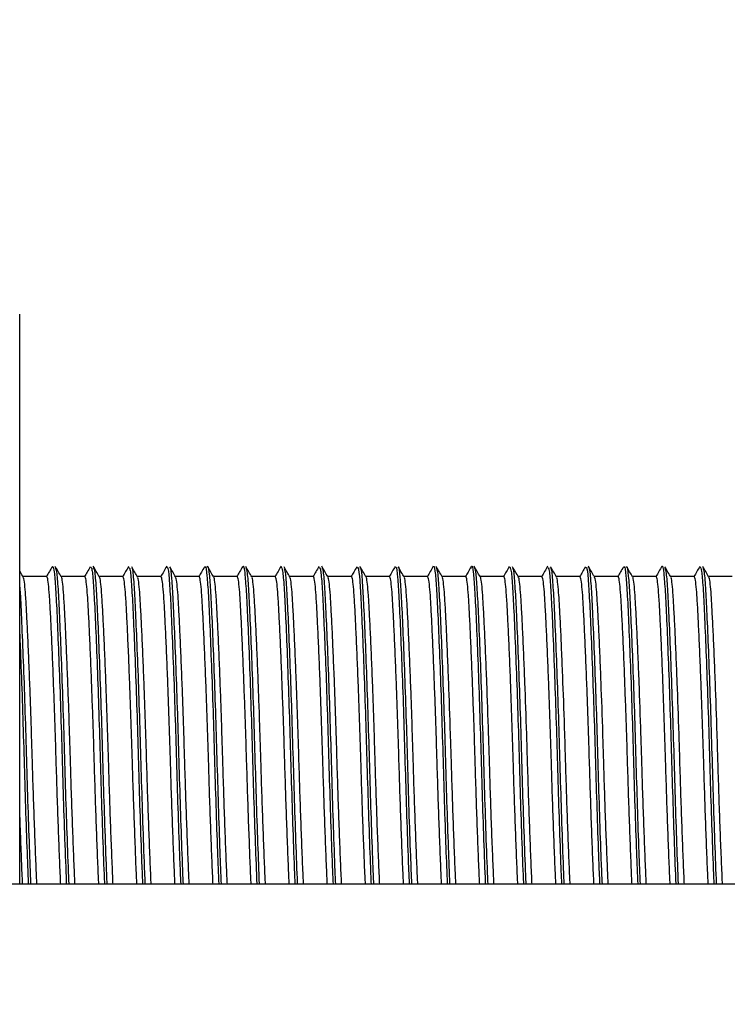
# Model space of a CAD drawing. Units: millimetres. Extents: x 5 to 415, y 5 to 292.
# Drawn here: x 178 to 180, y 83 to 85 of the extents above; entities that cross this region are included whole.
import ezdxf

# ---------------------------------------------------------------- set-up
doc = ezdxf.new("R2010")
doc.units = ezdxf.units.MM
doc.layers.add('FORMAT', color=7, linetype='Continuous')
doc.styles.add('SLDTEXTSTYLE0', font='TXT', dxfattribs={"width": 0.75})
doc.dimstyles.new('SLDDIMSTYLE1', dxfattribs={"dimtxt": 3.5, "dimasz": 3.302, "dimexe": 0, "dimexo": 0.0625, "dimgap": 0.875, "dimtad": 1, "dimlfac": 8, "dimrnd": 1e-09, "dimzin": 12, "dimdsep": 46, "dimtxsty": 'SLDTEXTSTYLE0', "dimsah": 1, "dimcen": 0.09, "dimadec": 0, "dimazin": 3, "dimtfac": 1, "dimtofl": 0, "dimtmove": 0, "dimatfit": 3, "dimfxl": 0, "dimfrac": 2, "dimtolj": 1, "dimtzin": 12, "dimarcsym": 0})

# ---------------------------------------------------------------- blocks, each defined once
blk = doc.blocks.new('_D_1')
at = {"layer": 'FORMAT'}
for p, q in [((179.7017, 87.4112), (197.3281, 87.4112)), ((196.3281, 87.4112), (196.3281, 71.4684)), ((179.7597, 71.4684), (197.3281, 71.4684))]:
    blk.add_line(p, q, dxfattribs=at)
for points in [[(196.3281, 87.4112), (195.8201, 84.1092), (196.8361, 84.1092)], [(196.3281, 71.4684), (196.8361, 74.7704), (195.8201, 74.7704)]]:
    blk.add_solid(points, dxfattribs=at)
at = {"layer": 'FORMAT', "insert": (191.8164, 75.3039), "char_height": 3.5, "attachment_point": 1, "rotation": 90, "style": 'SLDTEXTSTYLE0'}
blk.add_mtext('125', dxfattribs=at)

msp = doc.modelspace()

# ---------------------------------------------------------------- linework, layer by layer
at = {"color": 7, "linetype": 'Continuous', "lineweight": 25}
for p, q in [((178.4142, 83.1059), (178.4142, 84.2284)), ((178.4673, 83.7117), (178.4207, 83.7117)), ((178.5423, 83.7117), (178.4958, 83.7117)), ((178.6173, 83.7117), (178.5708, 83.7117)), ((178.6923, 83.7117), (178.6458, 83.7117)), ((178.7673, 83.7117), (178.7208, 83.7117)), ((178.8423, 83.7117), (178.7957, 83.7117)), ((178.9173, 83.7117), (178.8708, 83.7117)), ((178.9923, 83.7117), (178.9458, 83.7117)), ((179.0673, 83.7117), (179.0208, 83.7117)), ((179.1423, 83.7117), (179.0958, 83.7117)), ((179.2173, 83.7117), (179.1708, 83.7117)), ((179.2923, 83.7117), (179.2458, 83.7117)), ((179.3673, 83.7117), (179.3208, 83.7117)), ((179.4423, 83.7117), (179.3958, 83.7117)), ((179.5173, 83.7117), (179.4708, 83.7117)), ((179.5923, 83.7117), (179.5457, 83.7117)), ((179.6673, 83.7117), (179.6208, 83.7117)), ((179.7423, 83.7117), (179.6957, 83.7117)), ((179.8173, 83.7117), (179.7708, 83.7117)), ((185.8892, 83.1059), (149.0142, 83.1059))]:
    msp.add_line(p, q, dxfattribs=at)
for points, knots in [([(178.8541, 83.7312), (178.8541, 83.7315), (178.8553, 83.7355), (178.8574, 83.7206), (178.8602, 83.686), (178.863, 83.6285), (178.8662, 83.5537), (178.8693, 83.4653), (178.8722, 83.371), (178.8749, 83.276), (178.878, 83.1841), (178.8801, 83.1319), (178.8811, 83.1059)], [0, 0, 0, 0, 0.007437, 0.119705, 0.228256, 0.336462, 0.448588, 0.561188, 0.670722, 0.778146, 0.889758, 1, 1, 1, 1]), ([(179.303, 83.7278), (179.3033, 83.7295), (179.3047, 83.7363), (179.3072, 83.7232), (179.31, 83.6896), (179.3128, 83.6339), (179.3159, 83.5604), (179.3191, 83.4728), (179.322, 83.379), (179.3247, 83.2833), (179.3278, 83.1925), (179.33, 83.1313), (179.3311, 83.1074), (179.3311, 83.1059)], [0, 0, 0, 0, 0.035188, 0.143401, 0.248296, 0.352089, 0.459827, 0.568305, 0.674098, 0.777305, 0.884494, 0.993102, 1, 1, 1, 1]), ([(179.6791, 83.7311), (179.6792, 83.7314), (179.6803, 83.7353), (179.6825, 83.7202), (179.6853, 83.6852), (179.6881, 83.6275), (179.6912, 83.5523), (179.6944, 83.4638), (179.6973, 83.3694), (179.7, 83.2745), (179.703, 83.1831), (179.7051, 83.1314), (179.7061, 83.1059)], [0, 0, 0, 0, 0.008661, 0.120949, 0.229466, 0.337808, 0.450025, 0.562657, 0.672165, 0.779691, 0.891405, 1, 1, 1, 1]), ([(178.4216, 83.7102), (178.4196, 83.7136), (178.4172, 83.7178), (178.4147, 83.7221), (178.4142, 83.7229)], [0, 0, 0, 0, 0.796843, 1, 1, 1, 1]), ([(178.4785, 83.7316), (178.4766, 83.7282), (178.4727, 83.7216), (178.4689, 83.7149), (178.467, 83.7117)], [0, 0, 0, 0, 0.50909, 1, 1, 1, 1]), ([(178.4791, 83.7315), (178.4801, 83.7295), (178.4822, 83.7253), (178.485, 83.6898), (178.4877, 83.6352), (178.4908, 83.5617), (178.494, 83.4743), (178.497, 83.3805), (178.4996, 83.2848), (178.5027, 83.1939), (178.505, 83.1322), (178.5061, 83.1078), (178.5061, 83.1059)], [0, 0, 0, 0, 0.108426, 0.217439, 0.325159, 0.437, 0.549668, 0.659605, 0.766751, 0.878011, 0.990803, 1, 1, 1, 1]), ([(178.496, 83.7114), (178.494, 83.7147), (178.4901, 83.7215), (178.4862, 83.7283), (178.4842, 83.7317)], [0, 0, 0, 0, 0.49999, 1, 1, 1, 1]), ([(178.4842, 83.7298), (178.4851, 83.7279), (178.487, 83.7239), (178.4897, 83.6897), (178.4924, 83.6352), (178.4955, 83.5617), (178.4987, 83.4743), (178.5017, 83.3805), (178.5043, 83.2848), (178.5074, 83.1939), (178.5096, 83.1322), (178.5107, 83.1078), (178.5108, 83.1059)], [0, 0, 0, 0, 0.092898, 0.203809, 0.313405, 0.427194, 0.541825, 0.653676, 0.762688, 0.875887, 0.990643, 1, 1, 1, 1]), ([(178.553, 83.7305), (178.551, 83.7271), (178.5474, 83.7208), (178.5438, 83.7146), (178.5421, 83.7117)], [0, 0, 0, 0, 0.539278, 1, 1, 1, 1]), ([(178.554, 83.7299), (178.5549, 83.7293), (178.5568, 83.7279), (178.5595, 83.6974), (178.5622, 83.6465), (178.5653, 83.5762), (178.5684, 83.4908), (178.5715, 83.3977), (178.5741, 83.3021), (178.5771, 83.2098), (178.5796, 83.142), (178.5809, 83.1123), (178.5812, 83.1059)], [0, 0, 0, 0, 0.089116, 0.198703, 0.305611, 0.416644, 0.529147, 0.639546, 0.746261, 0.856598, 0.969094, 1, 1, 1, 1]), ([(178.5709, 83.7114), (178.569, 83.7148), (178.565, 83.7216), (178.5611, 83.7284), (178.5592, 83.7318)], [0, 0, 0, 0, 0.499979, 1, 1, 1, 1]), ([(178.5592, 83.729), (178.5599, 83.7283), (178.5616, 83.7268), (178.5642, 83.6973), (178.5669, 83.6466), (178.57, 83.5762), (178.5731, 83.4908), (178.5762, 83.3977), (178.5788, 83.3021), (178.5818, 83.2098), (178.5843, 83.142), (178.5856, 83.1123), (178.5859, 83.1059)], [0, 0, 0, 0, 0.074941, 0.186234, 0.294804, 0.407566, 0.521819, 0.633936, 0.742313, 0.854366, 0.968613, 1, 1, 1, 1]), ([(178.6285, 83.7315), (178.6265, 83.7281), (178.6227, 83.7215), (178.6188, 83.7149), (178.617, 83.7117)], [0, 0, 0, 0, 0.512392, 1, 1, 1, 1]), ([(178.6291, 83.729), (178.6297, 83.7292), (178.6314, 83.73), (178.634, 83.7044), (178.6367, 83.6573), (178.6397, 83.5901), (178.6429, 83.507), (178.646, 83.4148), (178.6486, 83.3193), (178.6516, 83.226), (178.6542, 83.1521), (178.6557, 83.117), (178.6562, 83.1059)], [0, 0, 0, 0, 0.067019, 0.177525, 0.284405, 0.394974, 0.507649, 0.618854, 0.725925, 0.835681, 0.948222, 1, 1, 1, 1]), ([(178.6465, 83.7104), (178.6446, 83.7138), (178.6406, 83.7205), (178.6367, 83.7273), (178.6348, 83.7307)], [0, 0, 0, 0, 0.499979, 1, 1, 1, 1]), ([(178.6348, 83.7282), (178.6351, 83.7281), (178.6364, 83.7281), (178.6387, 83.7039), (178.6413, 83.6575), (178.6444, 83.5901), (178.6476, 83.507), (178.6506, 83.4148), (178.6533, 83.3193), (178.6563, 83.226), (178.6589, 83.1521), (178.6604, 83.117), (178.6609, 83.1059)], [0, 0, 0, 0, 0.033538, 0.14801, 0.258725, 0.373262, 0.489981, 0.605176, 0.71609, 0.829785, 0.946364, 1, 1, 1, 1]), ([(178.7037, 83.7318), (178.7018, 83.7285), (178.6979, 83.7217), (178.694, 83.715), (178.6921, 83.7117)], [0, 0, 0, 0, 0.503655, 1, 1, 1, 1]), ([(178.704, 83.7289), (178.7045, 83.7297), (178.706, 83.7321), (178.7085, 83.7106), (178.7112, 83.6675), (178.7141, 83.6035), (178.7173, 83.5229), (178.7204, 83.4318), (178.7231, 83.3366), (178.726, 83.2425), (178.7288, 83.1625), (178.7305, 83.1218), (178.7312, 83.1059)], [0, 0, 0, 0, 0.048943, 0.159874, 0.266702, 0.376313, 0.488648, 0.600157, 0.707558, 0.816248, 0.92832, 1, 1, 1, 1]), ([(178.7213, 83.7108), (178.7194, 83.7142), (178.7155, 83.721), (178.7115, 83.7277), (178.7096, 83.7311)], [0, 0, 0, 0, 0.4999898, 1, 1, 1, 1]), ([(178.7096, 83.7294), (178.7098, 83.7296), (178.711, 83.7309), (178.7132, 83.7101), (178.7159, 83.6677), (178.7188, 83.6035), (178.722, 83.5229), (178.7251, 83.4318), (178.7278, 83.3366), (178.7307, 83.2425), (178.7335, 83.1625), (178.7352, 83.1218), (178.7359, 83.1059)], [0, 0, 0, 0, 0.019099, 0.133511, 0.243691, 0.356742, 0.472601, 0.58761, 0.698381, 0.810482, 0.926071, 1, 1, 1, 1]), ([(178.7781, 83.7307), (178.7761, 83.7273), (178.7724, 83.721), (178.7688, 83.7146), (178.767, 83.7117)], [0, 0, 0, 0, 0.533082, 1, 1, 1, 1]), ([(178.7791, 83.7297), (178.7794, 83.7304), (178.7806, 83.7338), (178.783, 83.716), (178.7857, 83.6771), (178.7886, 83.6163), (178.7917, 83.5385), (178.7949, 83.4486), (178.7977, 83.3538), (178.8005, 83.2592), (178.8034, 83.1731), (178.8053, 83.1268), (178.8062, 83.1059)], [0, 0, 0, 0, 0.0265716, 0.138388, 0.2460622, 0.3551747, 0.4676264, 0.5799004, 0.6885123, 0.7966121, 0.9086742, 1, 1, 1, 1]), ([(178.7958, 83.7115), (178.7938, 83.7149), (178.7899, 83.7217), (178.786, 83.7285), (178.784, 83.7319)], [0, 0, 0, 0, 0.499984, 1, 1, 1, 1]), ([(178.7841, 83.7302), (178.7842, 83.7306), (178.7854, 83.7336), (178.7877, 83.7158), (178.7904, 83.6771), (178.7933, 83.6163), (178.7964, 83.5385), (178.7996, 83.4486), (178.8024, 83.3538), (178.8051, 83.2592), (178.8081, 83.1731), (178.81, 83.1268), (178.8108, 83.1059)], [0, 0, 0, 0, 0.017519, 0.130375, 0.23905, 0.349178, 0.462675, 0.575993, 0.685615, 0.794721, 0.907825, 1, 1, 1, 1]), ([(178.8532, 83.731), (178.8512, 83.7277), (178.8475, 83.7212), (178.8438, 83.7147), (178.842, 83.7117)], [0, 0, 0, 0, 0.524965, 1, 1, 1, 1]), ([(178.8713, 83.7108), (178.8694, 83.7142), (178.8654, 83.721), (178.8615, 83.7278), (178.8595, 83.7312)], [0, 0, 0, 0, 0.499976, 1, 1, 1, 1]), ([(178.8595, 83.7293), (178.8604, 83.7268), (178.8623, 83.7213), (178.8649, 83.6851), (178.8677, 83.6288), (178.8708, 83.5536), (178.874, 83.4653), (178.8769, 83.371), (178.8796, 83.276), (178.8827, 83.1841), (178.8848, 83.1319), (178.8858, 83.1059)], [0, 0, 0, 0, 0.0939877, 0.2057103, 0.3170777, 0.4324796, 0.548369, 0.6611025, 0.7716648, 0.8865378, 1, 1, 1, 1]), ([(178.9288, 83.7318), (178.9268, 83.7285), (178.9229, 83.7217), (178.919, 83.715), (178.9171, 83.7117)], [0, 0, 0, 0, 0.503508, 1, 1, 1, 1]), ([(178.9291, 83.7307), (178.93, 83.7294), (178.932, 83.7265), (178.9348, 83.6934), (178.9375, 83.6404), (178.9406, 83.5683), (178.9437, 83.4818), (178.9467, 83.3883), (178.9494, 83.2927), (178.9524, 83.2011), (178.9548, 83.1366), (178.956, 83.1098), (178.9562, 83.1059)], [0, 0, 0, 0, 0.0998215, 0.2090706, 0.3163407, 0.4277898, 0.540359, 0.6504814, 0.7573513, 0.8681667, 0.9808003, 1, 1, 1, 1]), ([(178.9466, 83.7103), (178.9446, 83.7137), (178.9407, 83.7205), (178.9368, 83.7272), (178.9348, 83.7306)], [0, 0, 0, 0, 0.499986, 1, 1, 1, 1]), ([(178.9348, 83.7276), (178.9354, 83.7265), (178.937, 83.7236), (178.9395, 83.693), (178.9422, 83.6405), (178.9453, 83.5683), (178.9484, 83.4818), (178.9514, 83.3883), (178.9541, 83.2927), (178.9571, 83.2011), (178.9595, 83.1366), (178.9607, 83.1098), (178.9608, 83.1059)], [0, 0, 0, 0, 0.064506, 0.178041, 0.289519, 0.405341, 0.522326, 0.636769, 0.747832, 0.862995, 0.980047, 1, 1, 1, 1]), ([(179.0033, 83.7313), (179.0014, 83.7279), (178.9976, 83.7214), (178.9938, 83.7148), (178.992, 83.7117)], [0, 0, 0, 0, 0.517394, 1, 1, 1, 1]), ([(179.0041, 83.7293), (179.0048, 83.7292), (179.0066, 83.7288), (179.0093, 83.7007), (179.0119, 83.6515), (179.015, 83.5826), (179.0182, 83.4982), (179.0212, 83.4055), (179.0239, 83.3099), (179.0269, 83.2171), (179.0294, 83.1465), (179.0308, 83.1144), (179.0312, 83.1059)], [0, 0, 0, 0, 0.078252, 0.188357, 0.295292, 0.406216, 0.5189, 0.629766, 0.736684, 0.846856, 0.959477, 1, 1, 1, 1]), ([(179.0209, 83.7115), (179.0189, 83.7149), (179.015, 83.7216), (179.0111, 83.7284), (179.0091, 83.7318)], [0, 0, 0, 0, 0.4999883, 1, 1, 1, 1]), ([(179.0091, 83.7288), (179.0097, 83.7286), (179.0114, 83.728), (179.014, 83.7006), (179.0166, 83.6516), (179.0197, 83.5826), (179.0229, 83.4982), (179.0259, 83.4055), (179.0286, 83.3099), (179.0316, 83.2171), (179.0341, 83.1465), (179.0355, 83.1144), (179.0359, 83.1059)], [0, 0, 0, 0, 0.067187, 0.178613, 0.286832, 0.399087, 0.513125, 0.625321, 0.733523, 0.845018, 0.95899, 1, 1, 1, 1]), ([(179.078, 83.7306), (179.0761, 83.7272), (179.0724, 83.7209), (179.0688, 83.7146), (179.0671, 83.7117)], [0, 0, 0, 0, 0.536723, 1, 1, 1, 1]), ([(179.079, 83.7289), (179.0796, 83.7294), (179.0812, 83.731), (179.0838, 83.7073), (179.0864, 83.662), (179.0894, 83.5963), (179.0926, 83.5143), (179.0957, 83.4225), (179.0984, 83.3272), (179.1013, 83.2335), (179.104, 83.1568), (179.1056, 83.1192), (179.1062, 83.1059)], [0, 0, 0, 0, 0.060051, 0.170606, 0.277267, 0.387256, 0.499631, 0.610829, 0.717855, 0.826982, 0.939165, 1, 1, 1, 1]), ([(179.096, 83.7113), (179.0941, 83.7147), (179.0902, 83.7215), (179.0862, 83.7282), (179.0843, 83.7316)], [0, 0, 0, 0, 0.499977, 1, 1, 1, 1]), ([(179.0843, 83.7288), (179.0847, 83.729), (179.0861, 83.73), (179.0885, 83.7071), (179.0911, 83.6621), (179.0941, 83.5963), (179.0973, 83.5143), (179.1004, 83.4225), (179.1031, 83.3272), (179.106, 83.2335), (179.1087, 83.1568), (179.1103, 83.1192), (179.1109, 83.1059)], [0, 0, 0, 0, 0.040883, 0.153693, 0.262528, 0.374761, 0.489427, 0.602893, 0.712101, 0.823454, 0.937924, 1, 1, 1, 1]), ([(179.1536, 83.7317), (179.1516, 83.7283), (179.1478, 83.7216), (179.1439, 83.715), (179.142, 83.7117)], [0, 0, 0, 0, 0.5075228, 1, 1, 1, 1]), ([(179.1541, 83.7292), (179.1545, 83.7299), (179.1559, 83.7328), (179.1583, 83.7131), (179.1609, 83.6719), (179.1639, 83.6094), (179.167, 83.53), (179.1702, 83.4394), (179.1729, 83.3444), (179.1758, 83.2501), (179.1786, 83.1673), (179.1804, 83.124), (179.1812, 83.1059)], [0, 0, 0, 0, 0.037468, 0.14896, 0.256268, 0.365809, 0.478358, 0.590375, 0.698431, 0.806999, 0.919227, 1, 1, 1, 1]), ([(179.1598, 83.7305), (179.1598, 83.7305), (179.1609, 83.7318), (179.163, 83.7123), (179.1656, 83.6722), (179.1686, 83.6094), (179.1717, 83.53), (179.1749, 83.4394), (179.1776, 83.3444), (179.1804, 83.2501), (179.1833, 83.1673), (179.1851, 83.124), (179.1859, 83.1059)], [0, 0, 0, 0, 0.000725, 0.116473, 0.227879, 0.3416, 0.458446, 0.574738, 0.686919, 0.799631, 0.916144, 1, 1, 1, 1]), ([(179.1716, 83.7102), (179.1696, 83.7136), (179.1657, 83.7204), (179.1618, 83.7272), (179.1598, 83.7305)], [0, 0, 0, 0, 0.4999813, 1, 1, 1, 1]), ([(179.2287, 83.7318), (179.2267, 83.7284), (179.2228, 83.7217), (179.2189, 83.715), (179.217, 83.7117)], [0, 0, 0, 0, 0.505727, 1, 1, 1, 1]), ([(179.2291, 83.7302), (179.2292, 83.7308), (179.2305, 83.7346), (179.2327, 83.7182), (179.2355, 83.6812), (179.2383, 83.622), (179.2415, 83.5454), (179.2446, 83.4562), (179.2475, 83.3616), (179.2502, 83.2668), (179.2532, 83.1781), (179.2552, 83.1291), (179.2561, 83.1059)], [0, 0, 0, 0, 0.018842, 0.130761, 0.238682, 0.347278, 0.45948, 0.571799, 0.680729, 0.788366, 0.900122, 1, 1, 1, 1]), ([(179.2461, 83.7112), (179.2442, 83.7146), (179.2403, 83.7213), (179.2363, 83.7281), (179.2344, 83.7315)], [0, 0, 0, 0, 0.4999913, 1, 1, 1, 1]), ([(179.2344, 83.7311), (179.2354, 83.7275), (179.2374, 83.7202), (179.2402, 83.6805), (179.243, 83.6222), (179.2462, 83.5454), (179.2493, 83.4562), (179.2522, 83.3616), (179.2549, 83.2668), (179.2579, 83.1781), (179.2599, 83.1291), (179.2608, 83.1059)], [0, 0, 0, 0, 0.110601, 0.221025, 0.33214, 0.446944, 0.561868, 0.673324, 0.783458, 0.897805, 1, 1, 1, 1]), ([(179.303, 83.7305), (179.301, 83.7272), (179.2974, 83.7209), (179.2937, 83.7146), (179.2921, 83.7117)], [0, 0, 0, 0, 0.538263, 1, 1, 1, 1]), ([(179.3209, 83.7115), (179.3189, 83.7149), (179.315, 83.7217), (179.3111, 83.7284), (179.3091, 83.7318)], [0, 0, 0, 0, 0.499981, 1, 1, 1, 1]), ([(179.3091, 83.7305), (179.31, 83.7284), (179.312, 83.7241), (179.3147, 83.689), (179.3174, 83.6341), (179.3206, 83.5604), (179.3237, 83.4728), (179.3267, 83.379), (179.3294, 83.2833), (179.3324, 83.1925), (179.3347, 83.1313), (179.3358, 83.1074), (179.3358, 83.1059)], [0, 0, 0, 0, 0.0996191, 0.2098749, 0.3189728, 0.4322172, 0.5462398, 0.6574407, 0.7659222, 0.8785906, 0.9927497, 1, 1, 1, 1]), ([(179.3783, 83.7313), (179.3764, 83.7279), (179.3726, 83.7214), (179.3688, 83.7148), (179.367, 83.7117)], [0, 0, 0, 0, 0.517317, 1, 1, 1, 1]), ([(179.3791, 83.73), (179.3799, 83.7292), (179.3818, 83.7275), (179.3846, 83.6968), (179.3872, 83.6455), (179.3903, 83.5749), (179.3935, 83.4893), (179.3965, 83.3961), (179.3992, 83.3005), (179.4022, 83.2083), (179.4046, 83.1411), (179.4059, 83.1119), (179.4062, 83.1059)], [0, 0, 0, 0, 0.089542, 0.199236, 0.306354, 0.417623, 0.530304, 0.640822, 0.747713, 0.858293, 0.970981, 1, 1, 1, 1]), ([(179.3964, 83.7106), (179.3945, 83.7139), (179.3906, 83.7207), (179.3866, 83.7275), (179.3847, 83.7309)], [0, 0, 0, 0, 0.499977, 1, 1, 1, 1]), ([(179.3847, 83.7278), (179.3852, 83.7271), (179.3868, 83.7252), (179.3892, 83.6965), (179.3919, 83.6456), (179.395, 83.5749), (179.3982, 83.4893), (179.4012, 83.3961), (179.4039, 83.3005), (179.4069, 83.2083), (179.4093, 83.1411), (179.4106, 83.1119), (179.4109, 83.1059)], [0, 0, 0, 0, 0.0590538, 0.1724213, 0.2831261, 0.3981205, 0.5145754, 0.6287938, 0.7392645, 0.8535481, 0.9700091, 1, 1, 1, 1]), ([(179.4538, 83.7319), (179.4518, 83.7285), (179.4479, 83.7217), (179.444, 83.715), (179.4421, 83.7117)], [0, 0, 0, 0, 0.503139, 1, 1, 1, 1]), ([(179.454, 83.7291), (179.4547, 83.7293), (179.4564, 83.7299), (179.4591, 83.7038), (179.4617, 83.6564), (179.4647, 83.5889), (179.4679, 83.5055), (179.471, 83.4132), (179.4737, 83.3177), (179.4766, 83.2246), (179.4792, 83.1511), (179.4807, 83.1166), (179.4812, 83.1059)], [0, 0, 0, 0, 0.071045, 0.181229, 0.287862, 0.398234, 0.510651, 0.621542, 0.728332, 0.837903, 0.950198, 1, 1, 1, 1]), ([(179.4715, 83.7105), (179.4695, 83.7139), (179.4656, 83.7207), (179.4617, 83.7275), (179.4597, 83.7309)], [0, 0, 0, 0, 0.499988, 1, 1, 1, 1]), ([(179.4597, 83.7281), (179.46, 83.7281), (179.4614, 83.7279), (179.4637, 83.7034), (179.4664, 83.6565), (179.4694, 83.5888), (179.4726, 83.5055), (179.4757, 83.4132), (179.4784, 83.3177), (179.4813, 83.2246), (179.4839, 83.1511), (179.4854, 83.1166), (179.4859, 83.1059)], [0, 0, 0, 0, 0.037696, 0.151836, 0.262297, 0.376631, 0.493084, 0.607956, 0.718579, 0.832084, 0.94841, 1, 1, 1, 1]), ([(179.5282, 83.7309), (179.5262, 83.7276), (179.5225, 83.7211), (179.5188, 83.7147), (179.517, 83.7117)], [0, 0, 0, 0, 0.526972, 1, 1, 1, 1]), ([(179.5291, 83.7289), (179.5296, 83.7296), (179.5311, 83.7318), (179.5336, 83.71), (179.5362, 83.6666), (179.5392, 83.6023), (179.5423, 83.5215), (179.5455, 83.4302), (179.5482, 83.335), (179.5511, 83.241), (179.5538, 83.1615), (179.5555, 83.1214), (179.5562, 83.1059)], [0, 0, 0, 0, 0.04847, 0.159611, 0.266664, 0.376607, 0.489225, 0.600956, 0.708548, 0.817578, 0.929944, 1, 1, 1, 1]), ([(179.5458, 83.7115), (179.5438, 83.7149), (179.5399, 83.7217), (179.536, 83.7285), (179.5341, 83.7319)], [0, 0, 0, 0, 0.4999858, 1, 1, 1, 1]), ([(179.5341, 83.729), (179.5344, 83.7295), (179.5358, 83.7314), (179.5382, 83.7099), (179.5409, 83.6667), (179.5439, 83.6023), (179.547, 83.5215), (179.5502, 83.4302), (179.5529, 83.335), (179.5557, 83.241), (179.5585, 83.1615), (179.5602, 83.1214), (179.5609, 83.1059)], [0, 0, 0, 0, 0.039595, 0.1517722, 0.2598237, 0.3707924, 0.4844604, 0.5972339, 0.7058298, 0.8158764, 0.9292907, 1, 1, 1, 1]), ([(179.6031, 83.7308), (179.6011, 83.7274), (179.5975, 83.7211), (179.5938, 83.7147), (179.592, 83.7117)], [0, 0, 0, 0, 0.530685, 1, 1, 1, 1]), ([(179.6041, 83.7295), (179.6043, 83.7303), (179.6057, 83.7337), (179.608, 83.7156), (179.6107, 83.6762), (179.6136, 83.6152), (179.6168, 83.5371), (179.6199, 83.4471), (179.6227, 83.3522), (179.6255, 83.2577), (179.6284, 83.1722), (179.6303, 83.1263), (179.6312, 83.1059)], [0, 0, 0, 0, 0.030198, 0.141753, 0.249158, 0.358139, 0.470399, 0.582422, 0.690737, 0.798708, 0.91059, 1, 1, 1, 1]), ([(179.6094, 83.7308), (179.6095, 83.7309), (179.6106, 83.7331), (179.6127, 83.715), (179.6154, 83.6764), (179.6183, 83.6152), (179.6215, 83.5371), (179.6246, 83.4471), (179.6274, 83.3522), (179.6302, 83.2577), (179.6331, 83.1722), (179.635, 83.1263), (179.6358, 83.1059)], [0, 0, 0, 0, 0.0056446, 0.1200241, 0.2301479, 0.3418884, 0.4569902, 0.5718496, 0.6829071, 0.7936115, 0.9083264, 1, 1, 1, 1]), ([(179.6212, 83.7111), (179.6192, 83.7144), (179.6153, 83.7212), (179.6114, 83.728), (179.6094, 83.7314)], [0, 0, 0, 0, 0.499976, 1, 1, 1, 1]), ([(179.6787, 83.7318), (179.6767, 83.7284), (179.6729, 83.7217), (179.669, 83.715), (179.6671, 83.7117)], [0, 0, 0, 0, 0.504619, 1, 1, 1, 1]), ([(179.6966, 83.7102), (179.6946, 83.7136), (179.6907, 83.7204), (179.6868, 83.7271), (179.6848, 83.7305)], [0, 0, 0, 0, 0.4999839, 1, 1, 1, 1]), ([(179.6848, 83.7281), (179.6856, 83.7257), (179.6874, 83.7201), (179.69, 83.6843), (179.6927, 83.6277), (179.6959, 83.5522), (179.6991, 83.4638), (179.702, 83.3694), (179.7047, 83.2745), (179.7077, 83.1831), (179.7098, 83.1314), (179.7108, 83.1059)], [0, 0, 0, 0, 0.0861418, 0.1989553, 0.3115875, 0.4282478, 0.5453394, 0.6591844, 0.7709671, 0.8871046, 1, 1, 1, 1]), ([(179.7535, 83.7316), (179.7515, 83.7282), (179.7477, 83.7215), (179.7439, 83.7149), (179.742, 83.7117)], [0, 0, 0, 0, 0.510677, 1, 1, 1, 1]), ([(179.7541, 83.7308), (179.755, 83.7293), (179.757, 83.7262), (179.7598, 83.6926), (179.7625, 83.6394), (179.7656, 83.567), (179.7688, 83.4803), (179.7718, 83.3868), (179.7744, 83.2911), (179.7775, 83.1997), (179.7798, 83.1357), (179.781, 83.1094), (179.7812, 83.1059)], [0, 0, 0, 0, 0.100868, 0.210151, 0.317583, 0.429194, 0.541867, 0.652034, 0.759032, 0.870019, 0.982768, 1, 1, 1, 1]), ([(179.7709, 83.7114), (179.769, 83.7148), (179.7651, 83.7216), (179.7612, 83.7283), (179.7592, 83.7317)], [0, 0, 0, 0, 0.49999, 1, 1, 1, 1]), ([(179.7592, 83.7295), (179.76, 83.7281), (179.7618, 83.725), (179.7645, 83.6925), (179.7672, 83.6394), (179.7703, 83.567), (179.7735, 83.4803), (179.7765, 83.3868), (179.7791, 83.2911), (179.7822, 83.1997), (179.7845, 83.1357), (179.7857, 83.1094), (179.7858, 83.1059)], [0, 0, 0, 0, 0.086703, 0.197708, 0.306833, 0.420202, 0.53465, 0.646553, 0.755236, 0.867971, 0.982497, 1, 1, 1, 1]), ([(178.4481, 83.1059), (178.4479, 83.1111), (178.447, 83.1305), (178.4453, 83.1716), (178.4432, 83.227), (178.4411, 83.2871), (178.4393, 83.3458), (178.4376, 83.4017), (178.4359, 83.4536), (178.434, 83.5056), (178.4319, 83.5567), (178.4299, 83.6038), (178.4278, 83.644), (178.426, 83.6758), (178.4241, 83.6977), (178.4226, 83.7087), (178.4217, 83.7094), (178.4216, 83.7095)], [0, 0, 0, 0, 0.027254, 0.102202, 0.179322, 0.254938, 0.332788, 0.398139, 0.463489, 0.530263, 0.605217, 0.682344, 0.757304, 0.834439, 0.909386, 0.986506, 1, 1, 1, 1]), ([(178.495, 83.1059), (178.4948, 83.1111), (178.4938, 83.1305), (178.4922, 83.1716), (178.4901, 83.227), (178.488, 83.2871), (178.4862, 83.3458), (178.4845, 83.4017), (178.4827, 83.4536), (178.4808, 83.5056), (178.4788, 83.5567), (178.4767, 83.6038), (178.4747, 83.6441), (178.4729, 83.6757), (178.4709, 83.698), (178.4691, 83.7103), (178.4678, 83.7106), (178.4673, 83.7107)], [0, 0, 0, 0, 0.026192, 0.098216, 0.172329, 0.244996, 0.319811, 0.382612, 0.445414, 0.509584, 0.581615, 0.655734, 0.727771, 0.801898, 0.873922, 0.948034, 1, 1, 1, 1]), ([(178.5231, 83.1059), (178.5229, 83.1111), (178.522, 83.1305), (178.5203, 83.1716), (178.5182, 83.227), (178.5161, 83.2871), (178.5143, 83.3458), (178.5126, 83.4017), (178.5109, 83.4536), (178.509, 83.5056), (178.5069, 83.5567), (178.5049, 83.6038), (178.5028, 83.6441), (178.501, 83.6758), (178.4991, 83.6979), (178.4974, 83.7096), (178.4963, 83.71), (178.496, 83.7101)], [0, 0, 0, 0, 0.026659, 0.09997, 0.175406, 0.249371, 0.325521, 0.389444, 0.453368, 0.518683, 0.592, 0.667443, 0.740766, 0.816217, 0.889527, 0.964962, 1, 1, 1, 1]), ([(178.57, 83.1059), (178.5698, 83.1111), (178.5688, 83.1305), (178.5672, 83.1716), (178.5651, 83.227), (178.563, 83.2871), (178.5612, 83.3458), (178.5595, 83.4017), (178.5577, 83.4536), (178.5558, 83.5056), (178.5538, 83.5567), (178.5517, 83.6038), (178.5497, 83.6441), (178.5479, 83.6757), (178.5459, 83.698), (178.5441, 83.7103), (178.5428, 83.7106), (178.5423, 83.7107)], [0, 0, 0, 0, 0.026192, 0.098216, 0.172329, 0.244996, 0.319811, 0.382612, 0.445414, 0.509584, 0.581615, 0.655734, 0.727771, 0.801898, 0.873922, 0.948034, 1, 1, 1, 1]), ([(178.5981, 83.1059), (178.5979, 83.1111), (178.597, 83.1305), (178.5953, 83.1716), (178.5932, 83.227), (178.5911, 83.2871), (178.5893, 83.3458), (178.5876, 83.4017), (178.5859, 83.4536), (178.584, 83.5056), (178.5819, 83.5567), (178.5799, 83.6038), (178.5778, 83.6441), (178.576, 83.6758), (178.5741, 83.6979), (178.5723, 83.7097), (178.5713, 83.7101), (178.5709, 83.7102)], [0, 0, 0, 0, 0.0265921, 0.0997181, 0.174964, 0.2487423, 0.3247006, 0.3884628, 0.452225, 0.5173754, 0.590508, 0.665761, 0.7388993, 0.8141596, 0.8872847, 0.9625302, 1, 1, 1, 1]), ([(178.645, 83.1059), (178.6448, 83.1111), (178.6438, 83.1305), (178.6422, 83.1716), (178.6401, 83.227), (178.638, 83.2871), (178.6362, 83.3458), (178.6345, 83.4017), (178.6327, 83.4536), (178.6308, 83.5056), (178.6288, 83.5567), (178.6267, 83.6038), (178.6247, 83.6441), (178.6229, 83.6757), (178.6209, 83.698), (178.6191, 83.7103), (178.6178, 83.7106), (178.6173, 83.7107)], [0, 0, 0, 0, 0.026192, 0.098216, 0.172329, 0.244996, 0.319811, 0.382613, 0.445414, 0.509584, 0.581615, 0.655734, 0.727771, 0.801898, 0.873922, 0.948034, 1, 1, 1, 1]), ([(178.6731, 83.1059), (178.6729, 83.1111), (178.672, 83.1305), (178.6703, 83.1716), (178.6682, 83.227), (178.6661, 83.2871), (178.6643, 83.3458), (178.6626, 83.4017), (178.6609, 83.4536), (178.659, 83.5056), (178.6569, 83.5567), (178.6549, 83.6038), (178.6528, 83.6441), (178.651, 83.6758), (178.6491, 83.6977), (178.6475, 83.7088), (178.6467, 83.7094), (178.6465, 83.7095)], [0, 0, 0, 0, 0.027182, 0.101929, 0.178843, 0.254258, 0.3319, 0.397076, 0.462252, 0.528847, 0.603601, 0.680522, 0.755282, 0.832211, 0.906958, 0.983872, 1, 1, 1, 1]), ([(178.72, 83.1059), (178.7198, 83.1111), (178.7188, 83.1305), (178.7172, 83.1716), (178.7151, 83.227), (178.713, 83.2871), (178.7112, 83.3458), (178.7095, 83.4017), (178.7077, 83.4536), (178.7058, 83.5056), (178.7038, 83.5567), (178.7017, 83.6038), (178.6997, 83.6441), (178.6979, 83.6757), (178.6959, 83.6981), (178.6939, 83.7108), (178.6926, 83.711), (178.692, 83.711)], [0, 0, 0, 0, 0.0258734, 0.097023, 0.1702351, 0.2420194, 0.3159248, 0.3779636, 0.4400024, 0.5033921, 0.574548, 0.6477671, 0.7189287, 0.7921549, 0.8633035, 0.9365153, 1, 1, 1, 1]), ([(178.7481, 83.1059), (178.7479, 83.1111), (178.747, 83.1305), (178.7453, 83.1716), (178.7432, 83.227), (178.7411, 83.2871), (178.7393, 83.3458), (178.7376, 83.4017), (178.7359, 83.4536), (178.734, 83.5056), (178.7319, 83.5567), (178.7299, 83.6038), (178.7278, 83.6441), (178.726, 83.6758), (178.7241, 83.6978), (178.7225, 83.7091), (178.7215, 83.7096), (178.7213, 83.7097)], [0, 0, 0, 0, 0.026995, 0.10123, 0.177616, 0.252513, 0.329622, 0.394351, 0.45908, 0.525218, 0.599459, 0.675853, 0.7501, 0.826501, 0.900734, 0.97712, 1, 1, 1, 1]), ([(178.795, 83.1059), (178.7948, 83.1111), (178.7938, 83.1305), (178.7922, 83.1716), (178.7901, 83.227), (178.788, 83.2871), (178.7862, 83.3458), (178.7845, 83.4017), (178.7827, 83.4536), (178.7808, 83.5056), (178.7788, 83.5567), (178.7767, 83.6038), (178.7747, 83.6441), (178.7729, 83.6757), (178.7709, 83.698), (178.7691, 83.7103), (178.7678, 83.7106), (178.7673, 83.7107)], [0, 0, 0, 0, 0.026192, 0.098216, 0.172329, 0.244996, 0.319811, 0.382613, 0.445414, 0.509584, 0.581615, 0.655734, 0.727771, 0.801898, 0.873922, 0.948034, 1, 1, 1, 1]), ([(178.8231, 83.1059), (178.8229, 83.1111), (178.822, 83.1305), (178.8203, 83.1716), (178.8182, 83.227), (178.8161, 83.2871), (178.8143, 83.3458), (178.8126, 83.4017), (178.8109, 83.4536), (178.809, 83.5056), (178.8069, 83.5567), (178.8049, 83.6038), (178.8028, 83.6441), (178.801, 83.6758), (178.7991, 83.6979), (178.7973, 83.7098), (178.7962, 83.7102), (178.7958, 83.7103)], [0, 0, 0, 0, 0.026482, 0.099306, 0.174241, 0.247715, 0.323359, 0.386858, 0.450357, 0.515238, 0.588069, 0.663011, 0.735847, 0.810797, 0.88362, 0.958554, 1, 1, 1, 1]), ([(178.87, 83.1059), (178.8698, 83.1111), (178.8688, 83.1305), (178.8672, 83.1716), (178.8651, 83.227), (178.863, 83.2871), (178.8612, 83.3458), (178.8595, 83.4017), (178.8577, 83.4536), (178.8558, 83.5056), (178.8538, 83.5567), (178.8517, 83.6038), (178.8497, 83.6441), (178.8479, 83.6757), (178.8459, 83.698), (178.8441, 83.7103), (178.8428, 83.7106), (178.8423, 83.7107)], [0, 0, 0, 0, 0.0261916, 0.0982163, 0.172329, 0.2449962, 0.3198106, 0.3826125, 0.4454144, 0.5095837, 0.5816148, 0.6557345, 0.7277713, 0.8018982, 0.8739219, 0.9480343, 1, 1, 1, 1]), ([(178.8981, 83.1059), (178.8979, 83.1111), (178.897, 83.1305), (178.8953, 83.1716), (178.8932, 83.227), (178.8911, 83.2871), (178.8893, 83.3458), (178.8876, 83.4017), (178.8859, 83.4536), (178.884, 83.5056), (178.8819, 83.5567), (178.8799, 83.6038), (178.8778, 83.6441), (178.876, 83.6758), (178.8741, 83.6978), (178.8725, 83.7091), (178.8715, 83.7096), (178.8713, 83.7098)], [0, 0, 0, 0, 0.026969, 0.101132, 0.177444, 0.252269, 0.329304, 0.39397, 0.458636, 0.524711, 0.59888, 0.6752, 0.749375, 0.825702, 0.899864, 0.976176, 1, 1, 1, 1]), ([(178.945, 83.1059), (178.9448, 83.1111), (178.9438, 83.1305), (178.9422, 83.1716), (178.9401, 83.227), (178.938, 83.2871), (178.9362, 83.3458), (178.9345, 83.4017), (178.9327, 83.4536), (178.9308, 83.5056), (178.9288, 83.5567), (178.9267, 83.6038), (178.9247, 83.6441), (178.9229, 83.6757), (178.9209, 83.6981), (178.9189, 83.7108), (178.9176, 83.711), (178.917, 83.711)], [0, 0, 0, 0, 0.0258812, 0.0970522, 0.1702864, 0.2420924, 0.31602, 0.3780776, 0.4401351, 0.5035439, 0.5747213, 0.6479624, 0.7191455, 0.7923938, 0.8635639, 0.9367978, 1, 1, 1, 1]), ([(178.9731, 83.1059), (178.9729, 83.1111), (178.972, 83.1305), (178.9703, 83.1716), (178.9682, 83.227), (178.9661, 83.2871), (178.9643, 83.3458), (178.9626, 83.4017), (178.9609, 83.4536), (178.959, 83.5056), (178.9569, 83.5567), (178.9549, 83.6038), (178.9528, 83.644), (178.951, 83.6758), (178.9491, 83.6977), (178.9475, 83.7088), (178.9467, 83.7094), (178.9466, 83.7095)], [0, 0, 0, 0, 0.0272136, 0.1020486, 0.179053, 0.2545556, 0.3322891, 0.3975414, 0.4627937, 0.5294668, 0.6043085, 0.6813202, 0.7561678, 0.833187, 0.908021, 0.9850251, 1, 1, 1, 1]), ([(179.02, 83.1059), (179.0198, 83.1111), (179.0188, 83.1305), (179.0172, 83.1716), (179.0151, 83.227), (179.013, 83.2871), (179.0112, 83.3458), (179.0095, 83.4017), (179.0077, 83.4536), (179.0058, 83.5056), (179.0038, 83.5567), (179.0017, 83.6038), (178.9997, 83.6441), (178.9979, 83.6757), (178.9959, 83.698), (178.9941, 83.7103), (178.9928, 83.7106), (178.9923, 83.7107)], [0, 0, 0, 0, 0.026192, 0.098216, 0.172329, 0.244996, 0.319811, 0.382612, 0.445414, 0.509584, 0.581615, 0.655734, 0.727771, 0.801898, 0.873922, 0.948034, 1, 1, 1, 1]), ([(179.0481, 83.1059), (179.0479, 83.1111), (179.047, 83.1305), (179.0453, 83.1716), (179.0432, 83.227), (179.0411, 83.2871), (179.0393, 83.3458), (179.0376, 83.4017), (179.0359, 83.4536), (179.034, 83.5056), (179.0319, 83.5567), (179.0299, 83.6038), (179.0278, 83.6441), (179.026, 83.6758), (179.0241, 83.6979), (179.0223, 83.7098), (179.0212, 83.7101), (179.0209, 83.7103)], [0, 0, 0, 0, 0.0265412, 0.0995274, 0.1746294, 0.2482667, 0.3240798, 0.38772, 0.4513603, 0.5163862, 0.5893789, 0.664488, 0.7374865, 0.8126029, 0.8855881, 0.9606897, 1, 1, 1, 1]), ([(179.095, 83.1059), (179.0948, 83.1111), (179.0938, 83.1305), (179.0922, 83.1716), (179.0901, 83.227), (179.088, 83.2871), (179.0862, 83.3458), (179.0845, 83.4017), (179.0827, 83.4536), (179.0808, 83.5056), (179.0788, 83.5567), (179.0767, 83.6038), (179.0747, 83.6441), (179.0729, 83.6757), (179.0709, 83.698), (179.0691, 83.7103), (179.0678, 83.7106), (179.0673, 83.7107)], [0, 0, 0, 0, 0.026192, 0.098216, 0.172329, 0.244996, 0.319811, 0.382612, 0.445414, 0.509584, 0.581615, 0.655734, 0.727771, 0.801898, 0.873922, 0.948034, 1, 1, 1, 1]), ([(179.1231, 83.1059), (179.1229, 83.1111), (179.122, 83.1305), (179.1203, 83.1716), (179.1182, 83.227), (179.1161, 83.2871), (179.1143, 83.3458), (179.1126, 83.4017), (179.1109, 83.4536), (179.109, 83.5056), (179.1069, 83.5567), (179.1049, 83.6038), (179.1028, 83.6441), (179.101, 83.6758), (179.0991, 83.6979), (179.0974, 83.7095), (179.0963, 83.7099), (179.096, 83.7101)], [0, 0, 0, 0, 0.026714, 0.100174, 0.175763, 0.249878, 0.326184, 0.390237, 0.45429, 0.519738, 0.593205, 0.668802, 0.742274, 0.817878, 0.891337, 0.966926, 1, 1, 1, 1]), ([(179.17, 83.1059), (179.1698, 83.1111), (179.1688, 83.1305), (179.1672, 83.1716), (179.1651, 83.227), (179.163, 83.2871), (179.1612, 83.3458), (179.1595, 83.4017), (179.1577, 83.4536), (179.1558, 83.5056), (179.1538, 83.5567), (179.1517, 83.6038), (179.1497, 83.6441), (179.1479, 83.6757), (179.1459, 83.698), (179.1441, 83.7103), (179.1428, 83.7106), (179.1423, 83.7107)], [0, 0, 0, 0, 0.026192, 0.098216, 0.172329, 0.244996, 0.319811, 0.382612, 0.445414, 0.509584, 0.581615, 0.655734, 0.727771, 0.801898, 0.873922, 0.948034, 1, 1, 1, 1]), ([(179.1981, 83.1059), (179.1979, 83.1111), (179.197, 83.1305), (179.1953, 83.1716), (179.1932, 83.227), (179.1911, 83.2871), (179.1893, 83.3458), (179.1876, 83.4017), (179.1859, 83.4536), (179.184, 83.5056), (179.1819, 83.5567), (179.1799, 83.6038), (179.1778, 83.644), (179.176, 83.6758), (179.1741, 83.6977), (179.1726, 83.7088), (179.1717, 83.7094), (179.1716, 83.7095)], [0, 0, 0, 0, 0.027245, 0.102165, 0.179257, 0.254846, 0.332668, 0.397995, 0.463322, 0.530071, 0.604998, 0.682098, 0.757031, 0.834138, 0.909058, 0.98615, 1, 1, 1, 1]), ([(179.245, 83.1059), (179.2448, 83.1111), (179.2438, 83.1305), (179.2422, 83.1716), (179.2401, 83.227), (179.238, 83.2871), (179.2362, 83.3458), (179.2345, 83.4017), (179.2327, 83.4536), (179.2308, 83.5056), (179.2288, 83.5567), (179.2267, 83.6038), (179.2247, 83.6441), (179.2229, 83.6757), (179.2209, 83.698), (179.2191, 83.7103), (179.2178, 83.7106), (179.2173, 83.7107)], [0, 0, 0, 0, 0.026192, 0.098216, 0.172329, 0.244996, 0.319811, 0.382612, 0.445414, 0.509584, 0.581615, 0.655734, 0.727771, 0.801898, 0.873922, 0.948034, 1, 1, 1, 1]), ([(179.2731, 83.1059), (179.2729, 83.1111), (179.272, 83.1305), (179.2703, 83.1716), (179.2682, 83.227), (179.2661, 83.2871), (179.2643, 83.3458), (179.2621, 83.4195), (179.2596, 83.4905), (179.2569, 83.5566), (179.2549, 83.6038), (179.2528, 83.6441), (179.251, 83.6758), (179.2491, 83.6978), (179.2474, 83.7094), (179.2464, 83.7098), (179.2461, 83.71)], [0, 0, 0, 0, 0.026805, 0.100518, 0.176367, 0.250737, 0.327304, 0.391577, 0.521175, 0.594894, 0.67075, 0.744475, 0.820339, 0.89405, 0.969899, 1, 1, 1, 1]), ([(179.32, 83.1059), (179.3198, 83.1111), (179.3188, 83.1305), (179.3172, 83.1716), (179.3151, 83.227), (179.313, 83.2871), (179.3112, 83.3458), (179.3095, 83.4017), (179.3077, 83.4536), (179.3058, 83.5056), (179.3038, 83.5567), (179.3017, 83.6038), (179.2997, 83.6441), (179.2979, 83.6757), (179.2959, 83.698), (179.2941, 83.7103), (179.2928, 83.7106), (179.2923, 83.7107)], [0, 0, 0, 0, 0.026192, 0.098216, 0.172329, 0.244996, 0.319811, 0.382612, 0.445414, 0.509584, 0.581615, 0.655734, 0.727771, 0.801898, 0.873922, 0.948034, 1, 1, 1, 1]), ([(179.3481, 83.1059), (179.3479, 83.1111), (179.347, 83.1305), (179.3453, 83.1716), (179.3432, 83.227), (179.3411, 83.2871), (179.3393, 83.3458), (179.3371, 83.4195), (179.3346, 83.4905), (179.3319, 83.5566), (179.3299, 83.6038), (179.3278, 83.6441), (179.326, 83.6758), (179.3241, 83.6979), (179.3223, 83.7098), (179.3212, 83.7101), (179.3208, 83.7103)], [0, 0, 0, 0, 0.026536, 0.099506, 0.174592, 0.248213, 0.32401, 0.387637, 0.515931, 0.588908, 0.664001, 0.736983, 0.812084, 0.885053, 0.960139, 1, 1, 1, 1]), ([(179.395, 83.1059), (179.3948, 83.1111), (179.3938, 83.1305), (179.3922, 83.1716), (179.3901, 83.227), (179.388, 83.2871), (179.3862, 83.3458), (179.3845, 83.4017), (179.3827, 83.4536), (179.3808, 83.5056), (179.3788, 83.5567), (179.3767, 83.6038), (179.3747, 83.6441), (179.3729, 83.6757), (179.3709, 83.698), (179.3691, 83.7103), (179.3678, 83.7106), (179.3673, 83.7107)], [0, 0, 0, 0, 0.026192, 0.098216, 0.172329, 0.244996, 0.319811, 0.382613, 0.445414, 0.509584, 0.581615, 0.655734, 0.727771, 0.801898, 0.873922, 0.948034, 1, 1, 1, 1]), ([(179.4231, 83.1059), (179.4229, 83.1111), (179.422, 83.1305), (179.4203, 83.1716), (179.4182, 83.227), (179.4161, 83.2871), (179.4143, 83.3458), (179.4121, 83.4195), (179.4096, 83.4905), (179.4069, 83.5566), (179.4049, 83.6038), (179.4028, 83.6441), (179.401, 83.6758), (179.3991, 83.6977), (179.3975, 83.7089), (179.3966, 83.7095), (179.3964, 83.7096)], [0, 0, 0, 0, 0.027113, 0.10167, 0.178388, 0.253611, 0.331056, 0.396066, 0.527149, 0.601713, 0.678439, 0.753009, 0.829742, 0.904299, 0.981017, 1, 1, 1, 1]), ([(179.47, 83.1059), (179.4698, 83.1111), (179.4688, 83.1305), (179.4672, 83.1716), (179.4651, 83.227), (179.463, 83.2871), (179.4612, 83.3458), (179.4595, 83.4017), (179.4577, 83.4536), (179.4558, 83.5056), (179.4538, 83.5567), (179.4517, 83.6038), (179.4497, 83.6441), (179.4479, 83.6757), (179.4459, 83.6981), (179.444, 83.7108), (179.4426, 83.7109), (179.442, 83.711)], [0, 0, 0, 0, 0.025897, 0.097113, 0.170392, 0.242243, 0.316216, 0.378312, 0.440408, 0.503857, 0.575078, 0.648365, 0.719592, 0.792886, 0.8641, 0.93738, 1, 1, 1, 1]), ([(179.4981, 83.1059), (179.4979, 83.1111), (179.497, 83.1305), (179.4953, 83.1716), (179.4932, 83.227), (179.4911, 83.2871), (179.4893, 83.3458), (179.4871, 83.4195), (179.4846, 83.4905), (179.4819, 83.5566), (179.4799, 83.6038), (179.4778, 83.6441), (179.476, 83.6758), (179.4741, 83.6977), (179.4725, 83.7089), (179.4716, 83.7095), (179.4714, 83.7096)], [0, 0, 0, 0, 0.02712, 0.101699, 0.17844, 0.253684, 0.331151, 0.39618, 0.527301, 0.601886, 0.678634, 0.753226, 0.829981, 0.904559, 0.981299, 1, 1, 1, 1]), ([(179.545, 83.1059), (179.5448, 83.1111), (179.5438, 83.1305), (179.5422, 83.1716), (179.5401, 83.227), (179.538, 83.2871), (179.5362, 83.3458), (179.5345, 83.4017), (179.5327, 83.4536), (179.5308, 83.5056), (179.5288, 83.5567), (179.5267, 83.6038), (179.5247, 83.6441), (179.5229, 83.6757), (179.5209, 83.698), (179.5191, 83.7103), (179.5178, 83.7106), (179.5173, 83.7107)], [0, 0, 0, 0, 0.026192, 0.098216, 0.172329, 0.244996, 0.319811, 0.382613, 0.445414, 0.509584, 0.581615, 0.655734, 0.727771, 0.801898, 0.873922, 0.948034, 1, 1, 1, 1]), ([(179.5731, 83.1059), (179.5729, 83.1111), (179.572, 83.1305), (179.5703, 83.1716), (179.5682, 83.227), (179.5661, 83.2871), (179.5643, 83.3458), (179.5621, 83.4195), (179.5596, 83.4905), (179.5569, 83.5566), (179.5549, 83.6038), (179.5528, 83.6441), (179.551, 83.6758), (179.5491, 83.6979), (179.5473, 83.7098), (179.5462, 83.7102), (179.5458, 83.7103)], [0, 0, 0, 0, 0.026495, 0.099353, 0.174323, 0.247832, 0.323512, 0.38704, 0.515137, 0.588001, 0.662979, 0.735849, 0.810834, 0.883691, 0.958661, 1, 1, 1, 1]), ([(179.62, 83.1059), (179.6198, 83.1111), (179.6188, 83.1305), (179.6172, 83.1716), (179.6151, 83.227), (179.613, 83.2871), (179.6112, 83.3458), (179.6095, 83.4017), (179.6077, 83.4536), (179.6058, 83.5056), (179.6038, 83.5567), (179.6017, 83.6038), (179.5997, 83.6441), (179.5979, 83.6757), (179.5959, 83.698), (179.5941, 83.7103), (179.5928, 83.7106), (179.5923, 83.7107)], [0, 0, 0, 0, 0.026192, 0.098216, 0.172329, 0.244996, 0.319811, 0.382613, 0.445414, 0.509584, 0.581615, 0.655734, 0.727771, 0.801898, 0.873922, 0.948034, 1, 1, 1, 1]), ([(179.6481, 83.1059), (179.6479, 83.1111), (179.647, 83.1305), (179.6453, 83.1716), (179.6432, 83.227), (179.6411, 83.2871), (179.6393, 83.3458), (179.6371, 83.4195), (179.6346, 83.4905), (179.6319, 83.5566), (179.6299, 83.6038), (179.6278, 83.6441), (179.626, 83.6758), (179.6241, 83.6978), (179.6224, 83.7093), (179.6214, 83.7098), (179.6212, 83.7099)], [0, 0, 0, 0, 0.026867, 0.100751, 0.176776, 0.251318, 0.328063, 0.392485, 0.522383, 0.596273, 0.672305, 0.746201, 0.822241, 0.896123, 0.972147, 1, 1, 1, 1]), ([(179.695, 83.1059), (179.6948, 83.1111), (179.6938, 83.1305), (179.6922, 83.1716), (179.6901, 83.227), (179.688, 83.2871), (179.6862, 83.3458), (179.6845, 83.4017), (179.6827, 83.4536), (179.6808, 83.5056), (179.6788, 83.5567), (179.6767, 83.6038), (179.6747, 83.6441), (179.6729, 83.6757), (179.6709, 83.698), (179.6691, 83.7103), (179.6678, 83.7106), (179.6673, 83.7107)], [0, 0, 0, 0, 0.026192, 0.098216, 0.172329, 0.244996, 0.319811, 0.382612, 0.445414, 0.509584, 0.581615, 0.655734, 0.727771, 0.801898, 0.873922, 0.948034, 1, 1, 1, 1]), ([(179.7231, 83.1059), (179.7229, 83.1111), (179.722, 83.1305), (179.7203, 83.1716), (179.7182, 83.227), (179.7161, 83.2871), (179.7143, 83.3458), (179.7121, 83.4195), (179.7096, 83.4905), (179.7069, 83.5566), (179.7049, 83.6038), (179.7028, 83.644), (179.701, 83.6758), (179.6991, 83.6977), (179.6976, 83.7088), (179.6967, 83.7094), (179.6966, 83.7095)], [0, 0, 0, 0, 0.02726, 0.102222, 0.179357, 0.254988, 0.332853, 0.398216, 0.530011, 0.60498, 0.682122, 0.757097, 0.834247, 0.909208, 0.986343, 1, 1, 1, 1]), ([(179.77, 83.1059), (179.7698, 83.1111), (179.7688, 83.1305), (179.7672, 83.1716), (179.7651, 83.227), (179.763, 83.2871), (179.7612, 83.3458), (179.7595, 83.4017), (179.7577, 83.4536), (179.7558, 83.5056), (179.7538, 83.5567), (179.7517, 83.6038), (179.7497, 83.6441), (179.7479, 83.6757), (179.7459, 83.698), (179.7441, 83.7103), (179.7428, 83.7106), (179.7423, 83.7107)], [0, 0, 0, 0, 0.0261916, 0.0982163, 0.172329, 0.2449962, 0.3198106, 0.3826125, 0.4454144, 0.5095837, 0.5816148, 0.6557345, 0.7277713, 0.8018982, 0.8739219, 0.9480343, 1, 1, 1, 1]), ([(179.7981, 83.1059), (179.7979, 83.1111), (179.797, 83.1305), (179.7953, 83.1716), (179.7932, 83.227), (179.7911, 83.2871), (179.7893, 83.3458), (179.7871, 83.4195), (179.7846, 83.4905), (179.7819, 83.5566), (179.7799, 83.6038), (179.7778, 83.6441), (179.776, 83.6758), (179.7741, 83.6979), (179.7723, 83.7096), (179.7713, 83.71), (179.7709, 83.7102)], [0, 0, 0, 0, 0.0266308, 0.0998633, 0.1752186, 0.2491044, 0.3251733, 0.3890283, 0.5177824, 0.5910214, 0.6663839, 0.7396288, 0.8149986, 0.8882301, 0.9635852, 1, 1, 1, 1]), ([(178.4142, 83.6906), (178.4145, 83.6868), (178.4158, 83.6711), (178.4179, 83.6222), (178.4211, 83.547), (178.4243, 83.4577), (178.4271, 83.3632), (178.4298, 83.2683), (178.4329, 83.1791), (178.4349, 83.1295), (178.4358, 83.1059)], [0, 0, 0, 0, 0.044059, 0.180023, 0.320572, 0.461344, 0.597935, 0.732726, 0.872702, 1, 1, 1, 1]), ([(178.4142, 83.598), (178.4149, 83.5808), (178.4167, 83.5389), (178.4196, 83.4574), (178.4224, 83.3633), (178.4252, 83.2683), (178.4282, 83.1791), (178.4302, 83.1295), (178.4311, 83.1059)], [0, 0, 0, 0, 0.126158, 0.30721, 0.482887, 0.656247, 0.836277, 1, 1, 1, 1]), ([(178.42, 83.1059), (178.4198, 83.1111), (178.4188, 83.1305), (178.4172, 83.1717), (178.4155, 83.2161), (178.4145, 83.2445), (178.4142, 83.2528)], [0, 0, 0, 0, 0.129076, 0.484027, 0.849266, 1, 1, 1, 1])]:
    msp.add_open_spline(points, degree=3, knots=knots, dxfattribs=at)

# ---------------------------------------------------------------- dimensions: what is measured, and where the dimension line sits
at = {"layer": 'FORMAT'}
dim = msp.add_linear_dim(base=(196.3281, 71.4684), p1=(178.7017, 87.4112), p2=(178.7597, 71.4684), angle=90, dimstyle='SLDDIMSTYLE1', dxfattribs=at)
dim.commit()
dim.dimension.update_dxf_attribs({"geometry": '_D_1', "text_midpoint": (196.3281, 79.1831), "dimtype": 160})

doc.saveas('drawing.dxf')
